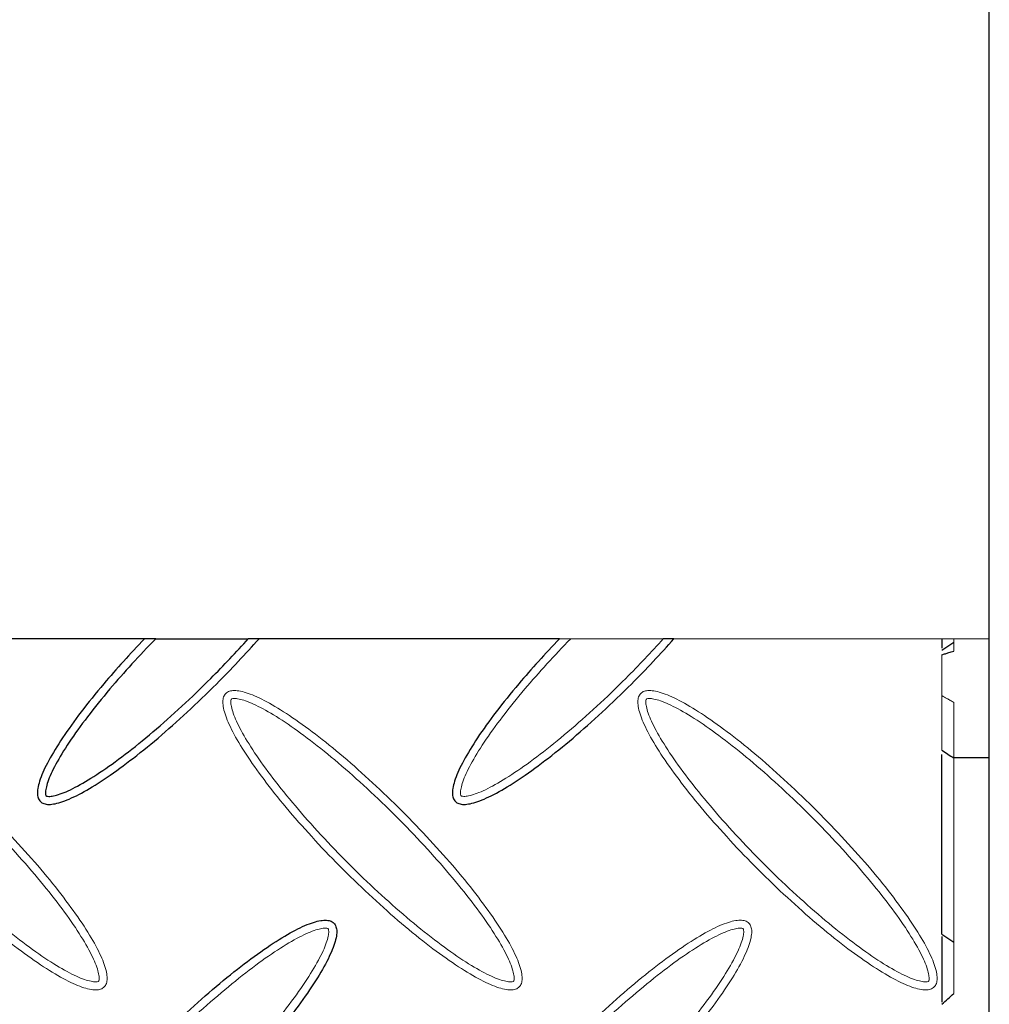
# Model space of a CAD drawing. Units: millimetres. Extents: x -2406 to 402, y -3771 to -298.
# Drawn here: x -1210 to -1128, y -3337 to -3254 of the extents above; entities that cross this region are included whole.
import ezdxf

# ---------------------------------------------------------------- set-up
doc = ezdxf.new("R2010")
doc.units = ezdxf.units.MM

msp = doc.modelspace()

# ---------------------------------------------------------------- linework, layer by layer
at = {"color": 7, "linetype": 'Continuous', "lineweight": 25}
for p, q in [((-1127.867, -3408.093), (-1127.867, -3205.579)), ((-1199.113, -3306.588), (-1224.461, -3306.588)), ((-1198.173, -3306.588), (-1190.364, -3306.588)), ((-1164.113, -3306.588), (-1189.461, -3306.588)), ((-1130.867, -3306.913), (-1131.867, -3307.562)), ((-1130.867, -3316.588), (-1127.867, -3316.588)), ((-1131.867, -3331.502), (-1130.867, -3332.152))]:
    msp.add_line(p, q, dxfattribs=at)
at = {"color": 144, "linetype": 'Continuous', "lineweight": 18}
for p, q in [((-1163.173, -3306.588), (-1155.364, -3306.588)), ((-1127.867, -3306.588), (-1154.461, -3306.588)), ((-1130.867, -3307.624), (-1130.867, -3306.588)), ((-1131.867, -3307.937), (-1131.867, -3311.38)), ((-1130.867, -3336.482), (-1130.867, -3311.953))]:
    msp.add_line(p, q, dxfattribs=at)
at = {"color": 1, "linetype": 'Continuous', "lineweight": 25}
for p, q in [((-1131.867, -3306.588), (-1131.867, -3307.387)), ((-1131.867, -3331.677), (-1131.867, -3337.228))]:
    msp.add_line(p, q, dxfattribs=at)
at = {"color": 7, "linetype": 'Continuous', "lineweight": 25}
for points, knots in [([(-1199.113, -3306.588), (-1200.33, -3307.85), (-1201.492, -3309.133), (-1203.92, -3311.999), (-1205.109, -3313.555), (-1206.484, -3315.616), (-1206.874, -3316.258), (-1207.505, -3317.428), (-1207.745, -3317.955), (-1207.985, -3318.644), (-1208.045, -3318.857), (-1208.125, -3319.247), (-1208.145, -3319.424), (-1208.144, -3319.741), (-1208.124, -3319.881), (-1208.042, -3320.122), (-1207.981, -3320.222), (-1207.819, -3320.384), (-1207.718, -3320.446), (-1207.477, -3320.527), (-1207.338, -3320.548), (-1207.021, -3320.549), (-1206.844, -3320.529), (-1206.453, -3320.449), (-1206.241, -3320.389), (-1205.551, -3320.148), (-1205.024, -3319.908), (-1203.855, -3319.278), (-1203.213, -3318.887), (-1201.151, -3317.513), (-1199.595, -3316.324), (-1196.354, -3313.579), (-1194.67, -3312.024), (-1191.797, -3309.15), (-1190.582, -3307.859), (-1189.461, -3306.588)], [1.661678, 1.661678, 1.661678, 1.661678, 1.963495, 1.963495, 2.356194, 2.356194, 2.552544, 2.552544, 2.748894, 2.748894, 2.847068, 2.847068, 2.945243, 2.945243, 3.043418, 3.043418, 3.141593, 3.141593, 3.239767, 3.239767, 3.337942, 3.337942, 3.436117, 3.436117, 3.534292, 3.534292, 3.730641, 3.730641, 3.926991, 3.926991, 4.31969, 4.31969, 4.712389, 4.712389, 5.016298, 5.016298, 5.016298, 5.016298]), ([(-1198.173, -3306.588), (-1199.545, -3307.99), (-1200.858, -3309.427), (-1203.392, -3312.419), (-1204.567, -3313.957), (-1205.913, -3315.976), (-1206.293, -3316.602), (-1206.898, -3317.725), (-1207.124, -3318.223), (-1207.34, -3318.843), (-1207.392, -3319.029), (-1207.457, -3319.347), (-1207.471, -3319.48), (-1207.47, -3319.682), (-1207.456, -3319.749), (-1207.432, -3319.82), (-1207.426, -3319.824), (-1207.42, -3319.829), (-1207.416, -3319.836), (-1207.345, -3319.86), (-1207.278, -3319.874), (-1207.077, -3319.874), (-1206.943, -3319.861), (-1206.625, -3319.796), (-1206.44, -3319.744), (-1205.819, -3319.528), (-1205.321, -3319.302), (-1204.198, -3318.696), (-1203.573, -3318.317), (-1201.553, -3316.97), (-1200.015, -3315.796), (-1196.806, -3313.077), (-1195.135, -3311.534), (-1192.43, -3308.83), (-1191.363, -3307.703), (-1190.364, -3306.588)], [1.62399, 1.62399, 1.62399, 1.62399, 1.963495, 1.963495, 2.356194, 2.356194, 2.552544, 2.552544, 2.748894, 2.748894, 2.847068, 2.847068, 2.945243, 2.945243, 3.043418, 3.043418, 3.141593, 3.141593, 3.239767, 3.239767, 3.337942, 3.337942, 3.436117, 3.436117, 3.534292, 3.534292, 3.730641, 3.730641, 3.926991, 3.926991, 4.31969, 4.31969, 4.712389, 4.712389, 4.98049, 4.98049, 4.98049, 4.98049]), ([(-1198.173, -3306.588), (-1198.311, -3306.588), (-1198.449, -3306.588), (-1198.587, -3306.588), (-1198.675, -3306.588), (-1198.762, -3306.588), (-1198.85, -3306.588), (-1198.938, -3306.588), (-1199.025, -3306.588), (-1199.113, -3306.588)], [0.000003211, 0.000003211, 0.000003211, 0.000003211, 0.000607043, 0.000607043, 0.000607043, 0.000991464, 0.000991464, 0.000991464, 0.001375886, 0.001375886, 0.001375886, 0.001375886]), ([(-1189.461, -3306.588), (-1189.596, -3306.588), (-1189.732, -3306.588), (-1189.867, -3306.588), (-1189.95, -3306.588), (-1190.033, -3306.588), (-1190.116, -3306.588), (-1190.199, -3306.588), (-1190.281, -3306.588), (-1190.364, -3306.588)], [0, 0, 0, 0, 0.000607043, 0.000607043, 0.000607043, 0.000978634, 0.000978634, 0.000978634, 0.001347076, 0.001347076, 0.001347076, 0.001347076]), ([(-1164.113, -3306.588), (-1165.33, -3307.85), (-1166.492, -3309.133), (-1168.92, -3311.999), (-1170.109, -3313.555), (-1171.484, -3315.616), (-1171.874, -3316.258), (-1172.505, -3317.428), (-1172.745, -3317.955), (-1172.985, -3318.644), (-1173.045, -3318.857), (-1173.125, -3319.247), (-1173.145, -3319.424), (-1173.144, -3319.741), (-1173.124, -3319.881), (-1173.042, -3320.122), (-1172.981, -3320.222), (-1172.819, -3320.384), (-1172.718, -3320.446), (-1172.477, -3320.527), (-1172.338, -3320.548), (-1172.021, -3320.549), (-1171.844, -3320.529), (-1171.453, -3320.449), (-1171.241, -3320.389), (-1170.551, -3320.148), (-1170.024, -3319.908), (-1168.855, -3319.278), (-1168.213, -3318.887), (-1166.151, -3317.513), (-1164.595, -3316.324), (-1161.354, -3313.579), (-1159.67, -3312.024), (-1156.797, -3309.15), (-1155.582, -3307.859), (-1154.461, -3306.588)], [1.661678, 1.661678, 1.661678, 1.661678, 1.963495, 1.963495, 2.356194, 2.356194, 2.552544, 2.552544, 2.748894, 2.748894, 2.847068, 2.847068, 2.945243, 2.945243, 3.043418, 3.043418, 3.141593, 3.141593, 3.239767, 3.239767, 3.337942, 3.337942, 3.436117, 3.436117, 3.534292, 3.534292, 3.730641, 3.730641, 3.926991, 3.926991, 4.31969, 4.31969, 4.712389, 4.712389, 5.016298, 5.016298, 5.016298, 5.016298]), ([(-1154.461, -3306.588), (-1154.596, -3306.588), (-1154.732, -3306.588), (-1154.867, -3306.588), (-1154.95, -3306.588), (-1155.033, -3306.588), (-1155.116, -3306.588), (-1155.199, -3306.588), (-1155.281, -3306.588), (-1155.364, -3306.588)], [0, 0, 0, 0, 0.000607043, 0.000607043, 0.000607043, 0.000978634, 0.000978634, 0.000978634, 0.001347076, 0.001347076, 0.001347076, 0.001347076]), ([(-1131.867, -3307.587), (-1131.867, -3307.582), (-1131.867, -3307.567), (-1131.867, -3307.558), (-1131.867, -3307.562), (-1131.867, -3307.562)], [0, 0, 0, 0, 0.271589, 0.998963, 1, 1, 1, 1]), ([(-1131.867, -3307.937), (-1131.77, -3307.905), (-1131.673, -3307.873), (-1131.576, -3307.842), (-1131.479, -3307.811), (-1131.382, -3307.781), (-1131.285, -3307.751), (-1131.146, -3307.707), (-1131.006, -3307.665), (-1130.867, -3307.624)], [0, 0, 0, 0, 0.000348621, 0.000348621, 0.000348621, 0.000697242, 0.000697242, 0.000697242, 0.00119885, 0.00119885, 0.00119885, 0.00119885]), ([(-1131.867, -3315.984), (-1131.7, -3316.092), (-1131.367, -3316.309), (-1131.034, -3316.525), (-1130.867, -3316.633)], [0, 0, 0, 0, 0.5, 1, 1, 1, 1]), ([(-1131.867, -3331.502), (-1131.867, -3331.501), (-1131.867, -3331.498), (-1131.867, -3331.481), (-1131.867, -3331.456), (-1131.867, -3331.445), (-1131.867, -3331.412), (-1131.867, -3331.29), (-1131.867, -3330.869), (-1131.867, -3329.903), (-1131.867, -3328.544), (-1131.867, -3326.515), (-1131.867, -3323.153), (-1131.867, -3319.554), (-1131.867, -3317.129), (-1131.867, -3316.332)], [0, 0, 0, 0, 0.00642, 0.01298, 0.013686, 0.014379, 0.015483, 0.019705, 0.033562, 0.080207, 0.173319, 0.266786, 0.451051, 0.819701, 1, 1, 1, 1]), ([(-1183.151, -3330.555), (-1183.232, -3330.474), (-1183.333, -3330.413), (-1183.573, -3330.331), (-1183.713, -3330.31), (-1184.03, -3330.309), (-1184.207, -3330.329), (-1184.597, -3330.409), (-1184.81, -3330.469), (-1185.5, -3330.71), (-1186.027, -3330.95), (-1187.196, -3331.581), (-1187.838, -3331.971), (-1189.9, -3333.345), (-1191.456, -3334.535), (-1194.697, -3337.28), (-1196.38, -3338.834), (-1199.62, -3342.074), (-1201.175, -3343.758), (-1203.92, -3346.999), (-1205.109, -3348.555), (-1206.484, -3350.616), (-1206.874, -3351.258), (-1207.505, -3352.428), (-1207.745, -3352.955), (-1207.985, -3353.644), (-1208.045, -3353.857), (-1208.125, -3354.247), (-1208.145, -3354.424), (-1208.144, -3354.741), (-1208.124, -3354.881), (-1208.042, -3355.122), (-1207.981, -3355.222), (-1207.819, -3355.384), (-1207.718, -3355.446), (-1207.477, -3355.527), (-1207.338, -3355.548), (-1207.021, -3355.549), (-1206.844, -3355.529), (-1206.453, -3355.449), (-1206.241, -3355.389), (-1205.551, -3355.148), (-1205.024, -3354.908), (-1203.855, -3354.278), (-1203.213, -3353.887), (-1201.151, -3352.513), (-1199.595, -3351.324), (-1196.354, -3348.579), (-1194.67, -3347.024), (-1191.431, -3343.784), (-1189.876, -3342.101), (-1187.131, -3338.86), (-1185.942, -3337.304), (-1184.567, -3335.242), (-1184.177, -3334.6), (-1183.546, -3333.431), (-1183.306, -3332.903), (-1183.066, -3332.214), (-1183.005, -3332.001), (-1182.925, -3331.611), (-1182.906, -3331.434), (-1182.906, -3331.117), (-1182.927, -3330.977), (-1183.009, -3330.737), (-1183.07, -3330.636), (-1183.151, -3330.555)], [0, 0, 0, 0, 0.098175, 0.098175, 0.19635, 0.19635, 0.294524, 0.294524, 0.392699, 0.392699, 0.589049, 0.589049, 0.785398, 0.785398, 1.178097, 1.178097, 1.570796, 1.570796, 1.963495, 1.963495, 2.356194, 2.356194, 2.552544, 2.552544, 2.748894, 2.748894, 2.847068, 2.847068, 2.945243, 2.945243, 3.043418, 3.043418, 3.141593, 3.141593, 3.239767, 3.239767, 3.337942, 3.337942, 3.436117, 3.436117, 3.534292, 3.534292, 3.730641, 3.730641, 3.926991, 3.926991, 4.31969, 4.31969, 4.712389, 4.712389, 5.105088, 5.105088, 5.497787, 5.497787, 5.694137, 5.694137, 5.890486, 5.890486, 5.988661, 5.988661, 6.086836, 6.086836, 6.185011, 6.185011, 6.283185, 6.283185, 6.283185, 6.283185]), ([(-1131.867, -3337.403), (-1131.696, -3337.245), (-1131.526, -3337.087), (-1131.355, -3336.93), (-1131.192, -3336.78), (-1131.03, -3336.631), (-1130.867, -3336.482)], [0, 0, 0, 0, 0.000697232, 0.000697232, 0.000697232, 0.001359499, 0.001359499, 0.001359499, 0.001359499])]:
    msp.add_open_spline(points, degree=3, knots=knots, dxfattribs=at)
at = {"color": 144, "linetype": 'Continuous', "lineweight": 18}
for points, knots in [([(-1163.173, -3306.588), (-1164.545, -3307.99), (-1165.858, -3309.427), (-1168.392, -3312.419), (-1169.567, -3313.957), (-1170.913, -3315.976), (-1171.293, -3316.602), (-1171.898, -3317.725), (-1172.124, -3318.223), (-1172.34, -3318.843), (-1172.392, -3319.029), (-1172.457, -3319.347), (-1172.471, -3319.48), (-1172.47, -3319.682), (-1172.456, -3319.749), (-1172.432, -3319.82), (-1172.426, -3319.824), (-1172.42, -3319.829), (-1172.416, -3319.836), (-1172.345, -3319.86), (-1172.278, -3319.874), (-1172.077, -3319.874), (-1171.943, -3319.861), (-1171.625, -3319.796), (-1171.44, -3319.744), (-1170.819, -3319.528), (-1170.321, -3319.302), (-1169.198, -3318.696), (-1168.573, -3318.317), (-1166.553, -3316.97), (-1165.015, -3315.796), (-1161.806, -3313.077), (-1160.135, -3311.534), (-1157.43, -3308.83), (-1156.363, -3307.703), (-1155.364, -3306.588)], [1.62399, 1.62399, 1.62399, 1.62399, 1.963495, 1.963495, 2.356194, 2.356194, 2.552544, 2.552544, 2.748894, 2.748894, 2.847068, 2.847068, 2.945243, 2.945243, 3.043418, 3.043418, 3.141593, 3.141593, 3.239767, 3.239767, 3.337942, 3.337942, 3.436117, 3.436117, 3.534292, 3.534292, 3.730641, 3.730641, 3.926991, 3.926991, 4.31969, 4.31969, 4.712389, 4.712389, 4.98049, 4.98049, 4.98049, 4.98049]), ([(-1163.173, -3306.588), (-1163.311, -3306.588), (-1163.449, -3306.588), (-1163.587, -3306.588), (-1163.675, -3306.588), (-1163.762, -3306.588), (-1163.85, -3306.588), (-1163.938, -3306.588), (-1164.025, -3306.588), (-1164.113, -3306.588)], [0.000003211, 0.000003211, 0.000003211, 0.000003211, 0.000607043, 0.000607043, 0.000607043, 0.000991464, 0.000991464, 0.000991464, 0.001375886, 0.001375886, 0.001375886, 0.001375886]), ([(-1227.263, -3311.191), (-1227.344, -3311.272), (-1227.405, -3311.373), (-1227.487, -3311.614), (-1227.508, -3311.753), (-1227.509, -3312.07), (-1227.489, -3312.247), (-1227.409, -3312.638), (-1227.349, -3312.85), (-1227.108, -3313.54), (-1226.868, -3314.067), (-1226.238, -3315.236), (-1225.847, -3315.878), (-1224.473, -3317.94), (-1223.283, -3319.496), (-1220.538, -3322.737), (-1218.984, -3324.421), (-1215.744, -3327.66), (-1214.06, -3329.215), (-1210.819, -3331.96), (-1209.263, -3333.149), (-1207.202, -3334.524), (-1206.56, -3334.914), (-1205.39, -3335.545), (-1204.863, -3335.785), (-1204.174, -3336.025), (-1203.961, -3336.086), (-1203.571, -3336.166), (-1203.394, -3336.185), (-1203.077, -3336.185), (-1202.937, -3336.164), (-1202.696, -3336.082), (-1202.596, -3336.021), (-1202.434, -3335.859), (-1202.372, -3335.758), (-1202.291, -3335.518), (-1202.27, -3335.378), (-1202.269, -3335.061), (-1202.289, -3334.884), (-1202.369, -3334.494), (-1202.429, -3334.281), (-1202.67, -3333.591), (-1202.91, -3333.064), (-1203.54, -3331.895), (-1203.931, -3331.253), (-1205.305, -3329.191), (-1206.494, -3327.635), (-1209.239, -3324.394), (-1210.794, -3322.711), (-1214.034, -3319.471), (-1215.717, -3317.916), (-1218.958, -3315.171), (-1220.514, -3313.982), (-1222.576, -3312.607), (-1223.218, -3312.217), (-1224.387, -3311.586), (-1224.915, -3311.346), (-1225.604, -3311.106), (-1225.817, -3311.046), (-1226.207, -3310.966), (-1226.384, -3310.946), (-1226.701, -3310.947), (-1226.841, -3310.967), (-1227.081, -3311.049), (-1227.182, -3311.11), (-1227.263, -3311.191)], [0, 0, 0, 0, 0.098175, 0.098175, 0.19635, 0.19635, 0.294524, 0.294524, 0.392699, 0.392699, 0.589049, 0.589049, 0.785398, 0.785398, 1.178097, 1.178097, 1.570796, 1.570796, 1.963495, 1.963495, 2.356194, 2.356194, 2.552544, 2.552544, 2.748894, 2.748894, 2.847068, 2.847068, 2.945243, 2.945243, 3.043418, 3.043418, 3.141593, 3.141593, 3.239767, 3.239767, 3.337942, 3.337942, 3.436117, 3.436117, 3.534292, 3.534292, 3.730641, 3.730641, 3.926991, 3.926991, 4.31969, 4.31969, 4.712389, 4.712389, 5.105088, 5.105088, 5.497787, 5.497787, 5.694137, 5.694137, 5.890486, 5.890486, 5.988661, 5.988661, 6.086836, 6.086836, 6.185011, 6.185011, 6.283185, 6.283185, 6.283185, 6.283185]), ([(-1192.263, -3311.191), (-1192.344, -3311.272), (-1192.405, -3311.373), (-1192.487, -3311.614), (-1192.508, -3311.753), (-1192.509, -3312.07), (-1192.489, -3312.247), (-1192.409, -3312.638), (-1192.349, -3312.85), (-1192.108, -3313.54), (-1191.868, -3314.067), (-1191.238, -3315.236), (-1190.847, -3315.878), (-1189.473, -3317.94), (-1188.283, -3319.496), (-1185.538, -3322.737), (-1183.984, -3324.421), (-1180.744, -3327.66), (-1179.06, -3329.215), (-1175.819, -3331.96), (-1174.263, -3333.149), (-1172.202, -3334.524), (-1171.56, -3334.914), (-1170.39, -3335.545), (-1169.863, -3335.785), (-1169.174, -3336.025), (-1168.961, -3336.086), (-1168.571, -3336.166), (-1168.394, -3336.185), (-1168.077, -3336.185), (-1167.937, -3336.164), (-1167.696, -3336.082), (-1167.596, -3336.021), (-1167.434, -3335.859), (-1167.372, -3335.758), (-1167.291, -3335.518), (-1167.27, -3335.378), (-1167.269, -3335.061), (-1167.289, -3334.884), (-1167.369, -3334.494), (-1167.429, -3334.281), (-1167.67, -3333.591), (-1167.91, -3333.064), (-1168.54, -3331.895), (-1168.931, -3331.253), (-1170.305, -3329.191), (-1171.494, -3327.635), (-1174.239, -3324.394), (-1175.794, -3322.711), (-1179.034, -3319.471), (-1180.717, -3317.916), (-1183.958, -3315.171), (-1185.514, -3313.982), (-1187.576, -3312.607), (-1188.218, -3312.217), (-1189.387, -3311.586), (-1189.915, -3311.346), (-1190.604, -3311.106), (-1190.817, -3311.046), (-1191.207, -3310.966), (-1191.384, -3310.946), (-1191.701, -3310.947), (-1191.841, -3310.967), (-1192.081, -3311.049), (-1192.182, -3311.11), (-1192.263, -3311.191)], [0, 0, 0, 0, 0.098175, 0.098175, 0.19635, 0.19635, 0.294524, 0.294524, 0.392699, 0.392699, 0.589049, 0.589049, 0.785398, 0.785398, 1.178097, 1.178097, 1.570796, 1.570796, 1.963495, 1.963495, 2.356194, 2.356194, 2.552544, 2.552544, 2.748894, 2.748894, 2.847068, 2.847068, 2.945243, 2.945243, 3.043418, 3.043418, 3.141593, 3.141593, 3.239767, 3.239767, 3.337942, 3.337942, 3.436117, 3.436117, 3.534292, 3.534292, 3.730641, 3.730641, 3.926991, 3.926991, 4.31969, 4.31969, 4.712389, 4.712389, 5.105088, 5.105088, 5.497787, 5.497787, 5.694137, 5.694137, 5.890486, 5.890486, 5.988661, 5.988661, 6.086836, 6.086836, 6.185011, 6.185011, 6.283185, 6.283185, 6.283185, 6.283185]), ([(-1157.263, -3311.191), (-1157.344, -3311.272), (-1157.405, -3311.373), (-1157.487, -3311.614), (-1157.508, -3311.753), (-1157.509, -3312.07), (-1157.489, -3312.247), (-1157.409, -3312.638), (-1157.349, -3312.85), (-1157.108, -3313.54), (-1156.868, -3314.067), (-1156.238, -3315.236), (-1155.847, -3315.878), (-1154.473, -3317.94), (-1153.283, -3319.496), (-1150.538, -3322.737), (-1148.984, -3324.421), (-1145.744, -3327.66), (-1144.06, -3329.215), (-1140.819, -3331.96), (-1139.263, -3333.149), (-1137.202, -3334.524), (-1136.56, -3334.914), (-1135.39, -3335.545), (-1134.863, -3335.785), (-1134.174, -3336.025), (-1133.961, -3336.086), (-1133.571, -3336.166), (-1133.394, -3336.185), (-1133.077, -3336.185), (-1132.937, -3336.164), (-1132.696, -3336.082), (-1132.596, -3336.021), (-1132.434, -3335.859), (-1132.372, -3335.758), (-1132.291, -3335.518), (-1132.27, -3335.378), (-1132.269, -3335.061), (-1132.289, -3334.884), (-1132.369, -3334.494), (-1132.429, -3334.281), (-1132.67, -3333.591), (-1132.91, -3333.064), (-1133.54, -3331.895), (-1133.931, -3331.253), (-1135.305, -3329.191), (-1136.494, -3327.635), (-1139.239, -3324.394), (-1140.794, -3322.711), (-1144.034, -3319.471), (-1145.717, -3317.916), (-1148.958, -3315.171), (-1150.514, -3313.982), (-1152.576, -3312.607), (-1153.218, -3312.217), (-1154.387, -3311.586), (-1154.915, -3311.346), (-1155.604, -3311.106), (-1155.817, -3311.046), (-1156.207, -3310.966), (-1156.384, -3310.946), (-1156.701, -3310.947), (-1156.841, -3310.967), (-1157.081, -3311.049), (-1157.182, -3311.11), (-1157.263, -3311.191)], [0, 0, 0, 0, 0.098175, 0.098175, 0.19635, 0.19635, 0.294524, 0.294524, 0.392699, 0.392699, 0.589049, 0.589049, 0.785398, 0.785398, 1.178097, 1.178097, 1.570796, 1.570796, 1.963495, 1.963495, 2.356194, 2.356194, 2.552544, 2.552544, 2.748894, 2.748894, 2.847068, 2.847068, 2.945243, 2.945243, 3.043418, 3.043418, 3.141593, 3.141593, 3.239767, 3.239767, 3.337942, 3.337942, 3.436117, 3.436117, 3.534292, 3.534292, 3.730641, 3.730641, 3.926991, 3.926991, 4.31969, 4.31969, 4.712389, 4.712389, 5.105088, 5.105088, 5.497787, 5.497787, 5.694137, 5.694137, 5.890486, 5.890486, 5.988661, 5.988661, 6.086836, 6.086836, 6.185011, 6.185011, 6.283185, 6.283185, 6.283185, 6.283185]), ([(-1202.991, -3335.463), (-1202.989, -3335.46), (-1202.982, -3335.456), (-1202.958, -3335.385), (-1202.944, -3335.318), (-1202.944, -3335.117), (-1202.957, -3334.984), (-1203.022, -3334.665), (-1203.074, -3334.48), (-1203.29, -3333.86), (-1203.516, -3333.361), (-1204.122, -3332.238), (-1204.501, -3331.613), (-1205.848, -3329.594), (-1207.022, -3328.055), (-1209.741, -3324.846), (-1211.284, -3323.175), (-1214.498, -3319.96), (-1216.169, -3318.418), (-1219.379, -3315.699), (-1220.917, -3314.524), (-1222.936, -3313.178), (-1223.561, -3312.798), (-1224.685, -3312.193), (-1225.183, -3311.967), (-1225.803, -3311.751), (-1225.988, -3311.699), (-1226.307, -3311.634), (-1226.44, -3311.62), (-1226.642, -3311.621), (-1226.709, -3311.635), (-1226.779, -3311.659), (-1226.783, -3311.665), (-1226.786, -3311.668), (-1226.789, -3311.671), (-1226.796, -3311.675), (-1226.82, -3311.746), (-1226.834, -3311.813), (-1226.834, -3312.014), (-1226.821, -3312.148), (-1226.755, -3312.466), (-1226.704, -3312.651), (-1226.487, -3313.272), (-1226.262, -3313.77), (-1225.656, -3314.893), (-1225.276, -3315.518), (-1223.93, -3317.538), (-1222.755, -3319.076), (-1220.037, -3322.285), (-1218.494, -3323.956), (-1215.28, -3327.171), (-1213.609, -3328.714), (-1210.399, -3331.432), (-1208.861, -3332.607), (-1206.842, -3333.953), (-1206.216, -3334.333), (-1205.093, -3334.939), (-1204.595, -3335.164), (-1203.975, -3335.38), (-1203.789, -3335.432), (-1203.471, -3335.498), (-1203.338, -3335.511), (-1203.136, -3335.51), (-1203.069, -3335.496), (-1202.998, -3335.472), (-1202.994, -3335.466), (-1202.991, -3335.463)], [3.141593, 3.141593, 3.141593, 3.141593, 3.239767, 3.239767, 3.337942, 3.337942, 3.436117, 3.436117, 3.534292, 3.534292, 3.730641, 3.730641, 3.926991, 3.926991, 4.31969, 4.31969, 4.712389, 4.712389, 5.105088, 5.105088, 5.497787, 5.497787, 5.694137, 5.694137, 5.890486, 5.890486, 5.988661, 5.988661, 6.086836, 6.086836, 6.185011, 6.185011, 6.283185, 6.283185, 6.283185, 6.38136, 6.38136, 6.479535, 6.479535, 6.57771, 6.57771, 6.675884, 6.675884, 6.872234, 6.872234, 7.068583, 7.068583, 7.461283, 7.461283, 7.853982, 7.853982, 8.246681, 8.246681, 8.63938, 8.63938, 8.835729, 8.835729, 9.032079, 9.032079, 9.130254, 9.130254, 9.228428, 9.228428, 9.326603, 9.326603, 9.424778, 9.424778, 9.424778, 9.424778]), ([(-1167.991, -3335.463), (-1167.989, -3335.46), (-1167.982, -3335.456), (-1167.958, -3335.385), (-1167.944, -3335.318), (-1167.944, -3335.117), (-1167.957, -3334.984), (-1168.022, -3334.665), (-1168.074, -3334.48), (-1168.29, -3333.86), (-1168.516, -3333.361), (-1169.122, -3332.238), (-1169.501, -3331.613), (-1170.848, -3329.594), (-1172.022, -3328.055), (-1174.741, -3324.846), (-1176.284, -3323.175), (-1179.498, -3319.96), (-1181.169, -3318.418), (-1184.379, -3315.699), (-1185.917, -3314.524), (-1187.936, -3313.178), (-1188.561, -3312.798), (-1189.685, -3312.193), (-1190.183, -3311.967), (-1190.803, -3311.751), (-1190.988, -3311.699), (-1191.307, -3311.634), (-1191.44, -3311.62), (-1191.642, -3311.621), (-1191.709, -3311.635), (-1191.779, -3311.659), (-1191.783, -3311.665), (-1191.786, -3311.668), (-1191.789, -3311.671), (-1191.796, -3311.675), (-1191.82, -3311.746), (-1191.834, -3311.813), (-1191.834, -3312.014), (-1191.821, -3312.148), (-1191.755, -3312.466), (-1191.704, -3312.651), (-1191.487, -3313.272), (-1191.262, -3313.77), (-1190.656, -3314.893), (-1190.276, -3315.518), (-1188.93, -3317.538), (-1187.755, -3319.076), (-1185.037, -3322.285), (-1183.494, -3323.956), (-1180.28, -3327.171), (-1178.609, -3328.714), (-1175.399, -3331.432), (-1173.861, -3332.607), (-1171.842, -3333.953), (-1171.216, -3334.333), (-1170.093, -3334.939), (-1169.595, -3335.164), (-1168.975, -3335.38), (-1168.789, -3335.432), (-1168.471, -3335.498), (-1168.338, -3335.511), (-1168.136, -3335.51), (-1168.069, -3335.496), (-1167.998, -3335.472), (-1167.994, -3335.466), (-1167.991, -3335.463)], [3.141593, 3.141593, 3.141593, 3.141593, 3.239767, 3.239767, 3.337942, 3.337942, 3.436117, 3.436117, 3.534292, 3.534292, 3.730641, 3.730641, 3.926991, 3.926991, 4.31969, 4.31969, 4.712389, 4.712389, 5.105088, 5.105088, 5.497787, 5.497787, 5.694137, 5.694137, 5.890486, 5.890486, 5.988661, 5.988661, 6.086836, 6.086836, 6.185011, 6.185011, 6.283185, 6.283185, 6.283185, 6.38136, 6.38136, 6.479535, 6.479535, 6.57771, 6.57771, 6.675884, 6.675884, 6.872234, 6.872234, 7.068583, 7.068583, 7.461283, 7.461283, 7.853982, 7.853982, 8.246681, 8.246681, 8.63938, 8.63938, 8.835729, 8.835729, 9.032079, 9.032079, 9.130254, 9.130254, 9.228428, 9.228428, 9.326603, 9.326603, 9.424778, 9.424778, 9.424778, 9.424778]), ([(-1132.991, -3335.463), (-1132.989, -3335.46), (-1132.982, -3335.456), (-1132.958, -3335.385), (-1132.944, -3335.318), (-1132.944, -3335.117), (-1132.957, -3334.984), (-1133.022, -3334.665), (-1133.074, -3334.48), (-1133.29, -3333.86), (-1133.516, -3333.361), (-1134.122, -3332.238), (-1134.501, -3331.613), (-1135.848, -3329.594), (-1137.022, -3328.055), (-1139.741, -3324.846), (-1141.284, -3323.175), (-1144.498, -3319.96), (-1146.169, -3318.418), (-1149.379, -3315.699), (-1150.917, -3314.524), (-1152.936, -3313.178), (-1153.561, -3312.798), (-1154.685, -3312.193), (-1155.183, -3311.967), (-1155.803, -3311.751), (-1155.988, -3311.699), (-1156.307, -3311.634), (-1156.44, -3311.62), (-1156.642, -3311.621), (-1156.709, -3311.635), (-1156.779, -3311.659), (-1156.783, -3311.665), (-1156.786, -3311.668), (-1156.789, -3311.671), (-1156.796, -3311.675), (-1156.82, -3311.746), (-1156.834, -3311.813), (-1156.834, -3312.014), (-1156.821, -3312.148), (-1156.755, -3312.466), (-1156.704, -3312.651), (-1156.487, -3313.272), (-1156.262, -3313.77), (-1155.656, -3314.893), (-1155.276, -3315.518), (-1153.93, -3317.538), (-1152.755, -3319.076), (-1150.037, -3322.285), (-1148.494, -3323.956), (-1145.28, -3327.171), (-1143.609, -3328.714), (-1140.399, -3331.432), (-1138.861, -3332.607), (-1136.842, -3333.953), (-1136.216, -3334.333), (-1135.093, -3334.939), (-1134.595, -3335.164), (-1133.975, -3335.38), (-1133.789, -3335.432), (-1133.471, -3335.498), (-1133.338, -3335.511), (-1133.136, -3335.51), (-1133.069, -3335.496), (-1132.998, -3335.472), (-1132.994, -3335.466), (-1132.991, -3335.463)], [3.141593, 3.141593, 3.141593, 3.141593, 3.239767, 3.239767, 3.337942, 3.337942, 3.436117, 3.436117, 3.534292, 3.534292, 3.730641, 3.730641, 3.926991, 3.926991, 4.31969, 4.31969, 4.712389, 4.712389, 5.105088, 5.105088, 5.497787, 5.497787, 5.694137, 5.694137, 5.890486, 5.890486, 5.988661, 5.988661, 6.086836, 6.086836, 6.185011, 6.185011, 6.283185, 6.283185, 6.283185, 6.38136, 6.38136, 6.479535, 6.479535, 6.57771, 6.57771, 6.675884, 6.675884, 6.872234, 6.872234, 7.068583, 7.068583, 7.461283, 7.461283, 7.853982, 7.853982, 8.246681, 8.246681, 8.63938, 8.63938, 8.835729, 8.835729, 9.032079, 9.032079, 9.130254, 9.130254, 9.228428, 9.228428, 9.326603, 9.326603, 9.424778, 9.424778, 9.424778, 9.424778]), ([(-1130.867, -3311.953), (-1130.964, -3311.897), (-1131.061, -3311.84), (-1131.158, -3311.784), (-1131.255, -3311.728), (-1131.352, -3311.672), (-1131.449, -3311.616), (-1131.588, -3311.537), (-1131.728, -3311.458), (-1131.867, -3311.38)], [0, 0, 0, 0, 0.000348621, 0.000348621, 0.000348621, 0.000697242, 0.000697242, 0.000697242, 0.001197456, 0.001197456, 0.001197456, 0.001197456]), ([(-1131.867, -3315.978), (-1131.867, -3315.979), (-1131.867, -3315.999), (-1131.867, -3315.674), (-1131.867, -3315.051), (-1131.867, -3313.751), (-1131.867, -3312.513), (-1131.867, -3311.573), (-1131.867, -3311.38)], [0, 0, 0, 0, 0.010767, 0.110008, 0.308112, 0.506973, 0.899013, 1, 1, 1, 1]), ([(-1148.151, -3330.555), (-1148.232, -3330.474), (-1148.333, -3330.413), (-1148.573, -3330.331), (-1148.713, -3330.31), (-1149.03, -3330.309), (-1149.207, -3330.329), (-1149.597, -3330.409), (-1149.81, -3330.469), (-1150.5, -3330.71), (-1151.027, -3330.95), (-1152.196, -3331.581), (-1152.838, -3331.971), (-1154.9, -3333.345), (-1156.456, -3334.535), (-1159.697, -3337.28), (-1161.38, -3338.834), (-1164.62, -3342.074), (-1166.175, -3343.758), (-1168.92, -3346.999), (-1170.109, -3348.555), (-1171.484, -3350.616), (-1171.874, -3351.258), (-1172.505, -3352.428), (-1172.745, -3352.955), (-1172.985, -3353.644), (-1173.045, -3353.857), (-1173.125, -3354.247), (-1173.145, -3354.424), (-1173.144, -3354.741), (-1173.124, -3354.881), (-1173.042, -3355.122), (-1172.981, -3355.222), (-1172.819, -3355.384), (-1172.718, -3355.446), (-1172.477, -3355.527), (-1172.338, -3355.548), (-1172.021, -3355.549), (-1171.844, -3355.529), (-1171.453, -3355.449), (-1171.241, -3355.389), (-1170.551, -3355.148), (-1170.024, -3354.908), (-1168.855, -3354.278), (-1168.213, -3353.887), (-1166.151, -3352.513), (-1164.595, -3351.324), (-1161.354, -3348.579), (-1159.67, -3347.024), (-1156.431, -3343.784), (-1154.876, -3342.101), (-1152.131, -3338.86), (-1150.942, -3337.304), (-1149.567, -3335.242), (-1149.177, -3334.6), (-1148.546, -3333.431), (-1148.306, -3332.903), (-1148.066, -3332.214), (-1148.005, -3332.001), (-1147.925, -3331.611), (-1147.906, -3331.434), (-1147.906, -3331.117), (-1147.927, -3330.977), (-1148.009, -3330.737), (-1148.07, -3330.636), (-1148.151, -3330.555)], [0, 0, 0, 0, 0.098175, 0.098175, 0.19635, 0.19635, 0.294524, 0.294524, 0.392699, 0.392699, 0.589049, 0.589049, 0.785398, 0.785398, 1.178097, 1.178097, 1.570796, 1.570796, 1.963495, 1.963495, 2.356194, 2.356194, 2.552544, 2.552544, 2.748894, 2.748894, 2.847068, 2.847068, 2.945243, 2.945243, 3.043418, 3.043418, 3.141593, 3.141593, 3.239767, 3.239767, 3.337942, 3.337942, 3.436117, 3.436117, 3.534292, 3.534292, 3.730641, 3.730641, 3.926991, 3.926991, 4.31969, 4.31969, 4.712389, 4.712389, 5.105088, 5.105088, 5.497787, 5.497787, 5.694137, 5.694137, 5.890486, 5.890486, 5.988661, 5.988661, 6.086836, 6.086836, 6.185011, 6.185011, 6.283185, 6.283185, 6.283185, 6.283185]), ([(-1207.423, -3354.827), (-1207.42, -3354.829), (-1207.416, -3354.836), (-1207.345, -3354.86), (-1207.278, -3354.874), (-1207.077, -3354.874), (-1206.943, -3354.861), (-1206.625, -3354.796), (-1206.44, -3354.744), (-1205.819, -3354.528), (-1205.321, -3354.302), (-1204.198, -3353.696), (-1203.573, -3353.317), (-1201.553, -3351.97), (-1200.015, -3350.796), (-1196.806, -3348.077), (-1195.135, -3346.534), (-1191.92, -3343.32), (-1190.377, -3341.649), (-1187.659, -3338.439), (-1186.484, -3336.901), (-1185.138, -3334.882), (-1184.758, -3334.257), (-1184.152, -3333.133), (-1183.927, -3332.635), (-1183.711, -3332.015), (-1183.659, -3331.83), (-1183.593, -3331.511), (-1183.58, -3331.378), (-1183.581, -3331.176), (-1183.595, -3331.109), (-1183.619, -3331.039), (-1183.625, -3331.035), (-1183.628, -3331.032), (-1183.631, -3331.029), (-1183.635, -3331.022), (-1183.706, -3330.998), (-1183.773, -3330.984), (-1183.974, -3330.984), (-1184.107, -3330.997), (-1184.426, -3331.063), (-1184.611, -3331.114), (-1185.231, -3331.331), (-1185.73, -3331.556), (-1186.853, -3332.162), (-1187.478, -3332.542), (-1189.497, -3333.888), (-1191.036, -3335.063), (-1194.245, -3337.781), (-1195.916, -3339.324), (-1199.131, -3342.539), (-1200.673, -3344.209), (-1203.392, -3347.419), (-1204.567, -3348.957), (-1205.913, -3350.976), (-1206.293, -3351.602), (-1206.898, -3352.725), (-1207.124, -3353.223), (-1207.34, -3353.843), (-1207.392, -3354.029), (-1207.457, -3354.347), (-1207.471, -3354.48), (-1207.47, -3354.682), (-1207.456, -3354.749), (-1207.432, -3354.82), (-1207.426, -3354.824), (-1207.423, -3354.827)], [3.141593, 3.141593, 3.141593, 3.141593, 3.239767, 3.239767, 3.337942, 3.337942, 3.436117, 3.436117, 3.534292, 3.534292, 3.730641, 3.730641, 3.926991, 3.926991, 4.31969, 4.31969, 4.712389, 4.712389, 5.105088, 5.105088, 5.497787, 5.497787, 5.694137, 5.694137, 5.890486, 5.890486, 5.988661, 5.988661, 6.086836, 6.086836, 6.185011, 6.185011, 6.283185, 6.283185, 6.283185, 6.38136, 6.38136, 6.479535, 6.479535, 6.57771, 6.57771, 6.675884, 6.675884, 6.872234, 6.872234, 7.068583, 7.068583, 7.461283, 7.461283, 7.853982, 7.853982, 8.246681, 8.246681, 8.63938, 8.63938, 8.835729, 8.835729, 9.032079, 9.032079, 9.130254, 9.130254, 9.228428, 9.228428, 9.326603, 9.326603, 9.424778, 9.424778, 9.424778, 9.424778]), ([(-1172.423, -3354.827), (-1172.42, -3354.829), (-1172.416, -3354.836), (-1172.345, -3354.86), (-1172.278, -3354.874), (-1172.077, -3354.874), (-1171.943, -3354.861), (-1171.625, -3354.796), (-1171.44, -3354.744), (-1170.819, -3354.528), (-1170.321, -3354.302), (-1169.198, -3353.696), (-1168.573, -3353.317), (-1166.553, -3351.97), (-1165.015, -3350.796), (-1161.806, -3348.077), (-1160.135, -3346.534), (-1156.92, -3343.32), (-1155.377, -3341.649), (-1152.659, -3338.439), (-1151.484, -3336.901), (-1150.138, -3334.882), (-1149.758, -3334.257), (-1149.152, -3333.133), (-1148.927, -3332.635), (-1148.711, -3332.015), (-1148.659, -3331.83), (-1148.593, -3331.511), (-1148.58, -3331.378), (-1148.581, -3331.176), (-1148.595, -3331.109), (-1148.619, -3331.039), (-1148.625, -3331.035), (-1148.628, -3331.032), (-1148.631, -3331.029), (-1148.635, -3331.022), (-1148.706, -3330.998), (-1148.773, -3330.984), (-1148.974, -3330.984), (-1149.107, -3330.997), (-1149.426, -3331.063), (-1149.611, -3331.114), (-1150.231, -3331.331), (-1150.73, -3331.556), (-1151.853, -3332.162), (-1152.478, -3332.542), (-1154.497, -3333.888), (-1156.036, -3335.063), (-1159.245, -3337.781), (-1160.916, -3339.324), (-1164.131, -3342.539), (-1165.673, -3344.209), (-1168.392, -3347.419), (-1169.567, -3348.957), (-1170.913, -3350.976), (-1171.293, -3351.602), (-1171.898, -3352.725), (-1172.124, -3353.223), (-1172.34, -3353.843), (-1172.392, -3354.029), (-1172.457, -3354.347), (-1172.471, -3354.48), (-1172.47, -3354.682), (-1172.456, -3354.749), (-1172.432, -3354.82), (-1172.426, -3354.824), (-1172.423, -3354.827)], [3.141593, 3.141593, 3.141593, 3.141593, 3.239767, 3.239767, 3.337942, 3.337942, 3.436117, 3.436117, 3.534292, 3.534292, 3.730641, 3.730641, 3.926991, 3.926991, 4.31969, 4.31969, 4.712389, 4.712389, 5.105088, 5.105088, 5.497787, 5.497787, 5.694137, 5.694137, 5.890486, 5.890486, 5.988661, 5.988661, 6.086836, 6.086836, 6.185011, 6.185011, 6.283185, 6.283185, 6.283185, 6.38136, 6.38136, 6.479535, 6.479535, 6.57771, 6.57771, 6.675884, 6.675884, 6.872234, 6.872234, 7.068583, 7.068583, 7.461283, 7.461283, 7.853982, 7.853982, 8.246681, 8.246681, 8.63938, 8.63938, 8.835729, 8.835729, 9.032079, 9.032079, 9.130254, 9.130254, 9.228428, 9.228428, 9.326603, 9.326603, 9.424778, 9.424778, 9.424778, 9.424778])]:
    msp.add_open_spline(points, degree=3, knots=knots, dxfattribs=at)

doc.saveas('drawing.dxf')
